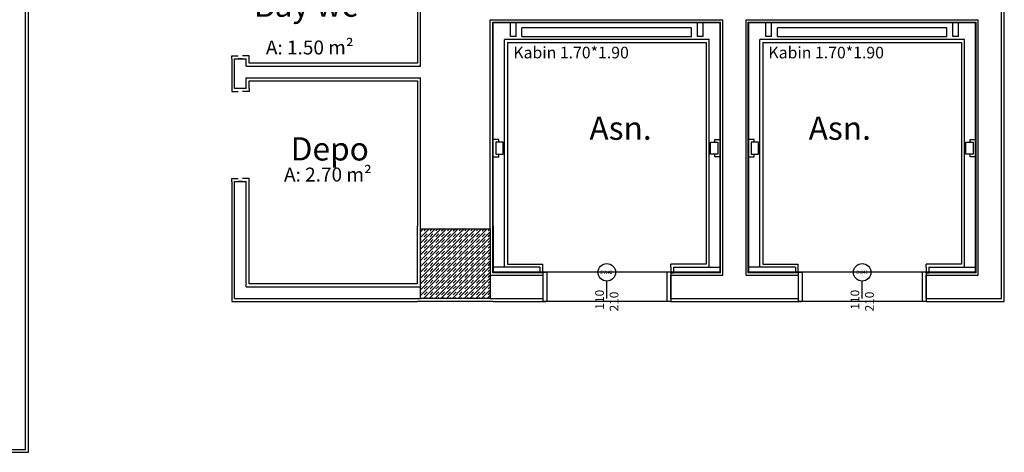
# Model space of a CAD drawing. Extents: x 563 to 930, y 0 to 44.
# Drawn here: x 675 to 683, y 13 to 16 of the extents above; entities that cross this region are included whole.
import ezdxf

# ---------------------------------------------------------------- set-up
doc = ezdxf.new("R2010")
doc.units = 0
doc.header["$MEASUREMENT"] = 0
doc.layers.add('AAA', color=7, linetype='CONTINUOUS')
doc.styles.get("Standard").update_dxf_attribs({"font": 'comic.TTF'})

msp = doc.modelspace()

# ---------------------------------------------------------------- linework, layer by layer
at = {"layer": 'AAA', "linetype": 'CONTINUOUS'}
for p, q in [((674.911, 12.5751), (674.911, 18.9751)), ((674.936, 12.5501), (674.936, 18.9501)), ((678.286, 16.4751), (678.286, 15.9001)), ((678.311, 15.8751), (678.311, 16.4751)), ((683.311, 13.8751), (683.311, 16.4751)), ((683.336, 13.8501), (683.336, 16.5001)), ((678.911, 16.2751), (680.9127, 16.2751)), ((678.911, 15.8751), (678.911, 16.2751)), ((680.9127, 14.0751), (680.9127, 16.2751)), ((681.1127, 16.2751), (683.111, 16.2751)), ((681.1127, 14.0751), (681.1127, 16.2751)), ((683.111, 14.0751), (683.111, 16.2751)), ((678.9345, 16.2551), (680.8945, 16.2551)), ((678.9345, 16.2551), (679.5653, 16.2551)), ((678.9345, 14.0951), (678.9345, 16.2551)), ((678.936, 16.2501), (680.8877, 16.2501)), ((678.936, 15.8751), (678.936, 16.2501)), ((679.0845, 16.1301), (679.0845, 16.2551)), ((679.1345, 16.1301), (679.1345, 16.2551)), ((680.6445, 16.2051), (679.1845, 16.2051)), ((679.1845, 16.1301), (679.1845, 16.2051)), ((679.5653, 16.2551), (680.8675, 16.2551)), ((680.6445, 16.1301), (680.6445, 16.2051)), ((680.6945, 16.1301), (680.6945, 16.2551)), ((680.7445, 16.1301), (680.7445, 16.2551)), ((680.8675, 16.2551), (680.8945, 16.2551)), ((680.8877, 16.2501), (680.8877, 14.1001)), ((680.8945, 14.0951), (680.8945, 16.2551)), ((681.1327, 16.2551), (683.0927, 16.2551)), ((681.1327, 16.2551), (681.7635, 16.2551)), ((681.1327, 14.0951), (681.1327, 16.2551)), ((681.1377, 16.2501), (683.086, 16.2501)), ((681.1377, 14.1001), (681.1377, 16.2501)), ((681.2827, 16.1301), (681.2827, 16.2551)), ((681.3327, 16.1301), (681.3327, 16.2551)), ((682.8427, 16.2051), (681.3827, 16.2051)), ((681.3827, 16.1301), (681.3827, 16.2051)), ((681.7635, 16.2551), (683.0658, 16.2551)), ((682.8427, 16.1301), (682.8427, 16.2051)), ((682.8927, 16.1301), (682.8927, 16.2551)), ((682.9427, 16.1301), (682.9427, 16.2551)), ((683.0658, 16.2551), (683.0927, 16.2551)), ((683.086, 16.2501), (683.086, 14.1001)), ((683.0927, 14.0951), (683.0927, 16.2551)), ((680.7945, 16.1051), (679.0345, 16.1051)), ((679.0345, 14.1451), (679.0345, 16.1051)), ((679.1345, 16.1301), (679.0845, 16.1301)), ((679.1845, 16.1301), (680.6445, 16.1301)), ((680.7445, 16.1301), (680.6945, 16.1301)), ((680.7945, 14.1451), (680.7945, 16.1051)), ((682.9927, 16.1051), (681.2327, 16.1051)), ((681.2327, 14.1451), (681.2327, 16.1051)), ((681.3327, 16.1301), (681.2827, 16.1301)), ((681.3827, 16.1301), (682.8427, 16.1301)), ((682.9427, 16.1301), (682.8927, 16.1301)), ((682.9927, 14.1451), (682.9927, 16.1051)), ((679.0595, 16.0801), (680.7695, 16.0801)), ((679.0595, 16.0801), (679.0595, 14.1701)), ((680.7695, 16.0801), (680.7695, 14.1701)), ((681.2577, 16.0801), (682.9677, 16.0801)), ((681.2577, 16.0801), (681.2577, 14.1701)), ((682.9677, 16.0801), (682.9677, 14.1701)), ((676.686, 15.9396), (676.686, 15.9646)), ((676.686, 15.9646), (676.7422, 15.9646)), ((676.686, 15.9396), (676.686, 15.8751)), ((676.71, 15.9402), (676.7422, 15.9396)), ((676.711, 15.8751), (676.711, 15.9396)), ((676.711, 15.9396), (676.811, 15.9396)), ((676.7797, 15.9396), (676.7422, 15.9396)), ((676.836, 15.9646), (676.7797, 15.9646)), ((676.811, 15.8751), (676.811, 15.9396)), ((676.836, 15.9396), (676.836, 15.9646)), ((676.836, 15.9001), (676.836, 15.9396)), ((676.686, 15.8751), (676.686, 15.6835)), ((676.711, 15.6835), (676.711, 15.8751)), ((676.811, 15.8751), (678.311, 15.8751)), ((678.286, 15.9001), (676.836, 15.9001)), ((678.911, 14.4751), (678.911, 15.8751)), ((678.936, 14.5002), (678.936, 15.8751)), ((676.811, 15.7751), (678.311, 15.7751)), ((676.811, 15.6835), (676.811, 15.7751)), ((678.311, 14.4751), (678.311, 15.7751)), ((676.686, 15.6835), (676.686, 15.6585)), ((676.811, 15.6835), (676.711, 15.6835)), ((676.7797, 15.6835), (676.7422, 15.6835)), ((676.836, 15.7501), (678.286, 15.7501)), ((676.836, 15.6835), (676.836, 15.7501)), ((676.836, 15.6835), (676.836, 15.6585)), ((678.286, 15.7501), (678.286, 14.5002)), ((676.686, 15.6585), (676.7422, 15.6585)), ((676.836, 15.6585), (676.7797, 15.6585)), ((678.9845, 15.244), (678.9345, 15.244)), ((678.9345, 15.094), (678.9345, 15.244)), ((678.9345, 14.1451), (678.9345, 15.203)), ((679.0214, 15.2213), (678.9598, 15.2213)), ((678.9598, 15.2213), (678.9599, 15.1174)), ((678.9845, 15.2213), (678.9845, 15.244)), ((679.0214, 15.1174), (679.0214, 15.2213)), ((680.8075, 15.1174), (680.8075, 15.2213)), ((680.8075, 15.2213), (680.8692, 15.2213)), ((680.8445, 15.2213), (680.8445, 15.244)), ((680.8445, 15.244), (680.8945, 15.244)), ((680.8692, 15.2213), (680.869, 15.1174)), ((680.8945, 15.094), (680.8945, 15.244)), ((680.8945, 14.1451), (680.8945, 15.203)), ((681.1827, 15.244), (681.1327, 15.244)), ((681.1327, 15.094), (681.1327, 15.244)), ((681.1327, 14.1451), (681.1327, 15.203)), ((681.2197, 15.2213), (681.158, 15.2213)), ((681.158, 15.2213), (681.1582, 15.1174)), ((681.1827, 15.2213), (681.1827, 15.244)), ((681.2197, 15.1174), (681.2197, 15.2213)), ((683.0058, 15.1174), (683.0058, 15.2213)), ((683.0058, 15.2213), (683.0674, 15.2213)), ((683.0427, 15.2213), (683.0427, 15.244)), ((683.0427, 15.244), (683.0927, 15.244)), ((683.0674, 15.2213), (683.0673, 15.1174)), ((683.0927, 15.094), (683.0927, 15.244)), ((683.0927, 14.1451), (683.0927, 15.203)), ((678.9345, 15.094), (678.9845, 15.094)), ((678.9599, 15.1174), (679.0214, 15.1174)), ((678.9845, 15.094), (678.9845, 15.1174)), ((680.869, 15.1174), (680.8075, 15.1174)), ((680.8445, 15.094), (680.8445, 15.1174)), ((680.8945, 15.094), (680.8445, 15.094)), ((681.1327, 15.094), (681.1827, 15.094)), ((681.1582, 15.1174), (681.2197, 15.1174)), ((681.1827, 15.094), (681.1827, 15.1174)), ((683.0673, 15.1174), (683.0058, 15.1174)), ((683.0427, 15.094), (683.0427, 15.1174)), ((683.0927, 15.094), (683.0427, 15.094)), ((676.686, 14.8835), (676.686, 14.9085)), ((676.686, 14.9085), (676.7422, 14.9085)), ((676.686, 14.8835), (676.686, 13.8501)), ((676.71, 14.8842), (676.7422, 14.8835)), ((676.711, 13.8751), (676.711, 14.8835)), ((676.711, 14.8835), (676.811, 14.8835)), ((676.7797, 14.8835), (676.7422, 14.8835)), ((676.836, 14.9085), (676.7797, 14.9085)), ((676.811, 13.9751), (676.811, 14.8835)), ((676.836, 14.8835), (676.836, 14.9085)), ((676.836, 14.0001), (676.836, 14.8835)), ((678.2859, 14.0001), (678.2859, 14.5002)), ((678.2859, 14.5002), (678.286, 14.5002)), ((678.936, 14.5002), (678.9361, 14.5002)), ((678.9361, 14.5002), (678.9361, 14.1001)), ((678.311, 14.4501), (678.336, 14.4751)), ((678.311, 14.4001), (678.386, 14.4751)), ((678.311, 14.3501), (678.436, 14.4751)), ((678.311, 14.3001), (678.486, 14.4751)), ((678.311, 14.2501), (678.536, 14.4751)), ((678.311, 13.8751), (678.311, 14.4751)), ((678.311, 14.4751), (678.911, 14.4751)), ((678.311, 14.4251), (678.3178, 14.4319)), ((678.3178, 14.2069), (678.586, 14.4751)), ((678.3428, 14.4569), (678.361, 14.4751)), ((678.3428, 14.4069), (678.3678, 14.4319)), ((678.3678, 14.2069), (678.636, 14.4751)), ((678.3928, 14.4569), (678.411, 14.4751)), ((678.3928, 14.4069), (678.4178, 14.4319)), ((678.4178, 14.2069), (678.6678, 14.4569)), ((678.4428, 14.4569), (678.461, 14.4751)), ((678.4428, 14.4069), (678.4678, 14.4319)), ((678.4928, 14.4569), (678.511, 14.4751)), ((678.4928, 14.4069), (678.5178, 14.4319)), ((678.5428, 14.4569), (678.561, 14.4751)), ((678.5428, 14.4069), (678.5678, 14.4319)), ((678.5928, 14.4569), (678.611, 14.4751)), ((678.5928, 14.4069), (678.6178, 14.4319)), ((678.6428, 14.4569), (678.661, 14.4751)), ((678.6428, 14.4069), (678.6678, 14.4319)), ((678.6678, 14.2569), (678.886, 14.4751)), ((678.6678, 14.3069), (678.836, 14.4751)), ((678.6678, 14.3569), (678.786, 14.4751)), ((678.6678, 14.4069), (678.736, 14.4751)), ((678.6678, 14.4569), (678.686, 14.4751)), ((678.6678, 14.2069), (678.911, 14.4501)), ((678.6928, 14.4569), (678.711, 14.4751)), ((678.6928, 14.4069), (678.7178, 14.4319)), ((678.7428, 14.4569), (678.761, 14.4751)), ((678.7428, 14.4069), (678.7678, 14.4319)), ((678.7928, 14.4569), (678.811, 14.4751)), ((678.7928, 14.4069), (678.8178, 14.4319)), ((678.8428, 14.4569), (678.861, 14.4751)), ((678.8428, 14.4069), (678.8678, 14.4319)), ((678.8928, 14.4569), (678.911, 14.4751)), ((678.8928, 14.4069), (678.911, 14.4251)), ((678.911, 14.4751), (678.911, 13.8751)), ((678.311, 14.3751), (678.3178, 14.3819)), ((678.311, 14.3251), (678.3178, 14.3319)), ((678.3428, 14.3569), (678.3678, 14.3819)), ((678.3428, 14.3069), (678.3678, 14.3319)), ((678.3928, 14.3569), (678.4178, 14.3819)), ((678.3928, 14.3069), (678.4178, 14.3319)), ((678.4428, 14.3569), (678.4678, 14.3819)), ((678.4428, 14.3069), (678.4678, 14.3319)), ((678.4678, 14.2069), (678.6678, 14.4069)), ((678.4928, 14.3569), (678.5178, 14.3819)), ((678.4928, 14.3069), (678.5178, 14.3319)), ((678.5178, 14.2069), (678.6678, 14.3569)), ((678.5428, 14.3569), (678.5678, 14.3819)), ((678.5428, 14.3069), (678.5678, 14.3319)), ((678.5928, 14.3569), (678.6178, 14.3819)), ((678.5928, 14.3069), (678.6178, 14.3319)), ((678.6428, 14.3569), (678.6678, 14.3819)), ((678.6428, 14.3069), (678.6678, 14.3319)), ((678.6928, 14.3569), (678.7178, 14.3819)), ((678.6928, 14.3069), (678.7178, 14.3319)), ((678.7178, 14.2069), (678.911, 14.4001)), ((678.7428, 14.3569), (678.7678, 14.3819)), ((678.7428, 14.3069), (678.7678, 14.3319)), ((678.7678, 14.2069), (678.911, 14.3501)), ((678.7928, 14.3569), (678.8178, 14.3819)), ((678.7928, 14.3069), (678.8178, 14.3319)), ((678.8428, 14.3569), (678.8678, 14.3819)), ((678.8428, 14.3069), (678.8678, 14.3319)), ((678.8928, 14.3569), (678.911, 14.3751)), ((678.8928, 14.3069), (678.911, 14.3251)), ((678.311, 14.2751), (678.3178, 14.2819)), ((678.3428, 14.2569), (678.3678, 14.2819)), ((678.3928, 14.2569), (678.4178, 14.2819)), ((678.4428, 14.2569), (678.4678, 14.2819)), ((678.4928, 14.2569), (678.5178, 14.2819)), ((678.5428, 14.2569), (678.5678, 14.2819)), ((678.5678, 14.2069), (678.6678, 14.3069)), ((678.5928, 14.2569), (678.6178, 14.2819)), ((678.6178, 14.2069), (678.6678, 14.2569)), ((678.6428, 14.2569), (678.6678, 14.2819)), ((678.6928, 14.2569), (678.7178, 14.2819)), ((678.7428, 14.2569), (678.7678, 14.2819)), ((678.7928, 14.2569), (678.8178, 14.2819)), ((678.8178, 14.2069), (678.911, 14.3001)), ((678.8428, 14.2569), (678.8678, 14.2819)), ((678.8678, 14.2069), (678.911, 14.2501)), ((678.8928, 14.2569), (678.911, 14.2751)), ((678.311, 14.2251), (678.3178, 14.2319)), ((678.311, 13.9001), (678.6178, 14.2069)), ((678.311, 13.9501), (678.5678, 14.2069)), ((678.311, 14.0001), (678.5178, 14.2069)), ((678.311, 14.0501), (678.4678, 14.2069)), ((678.311, 14.1001), (678.4178, 14.2069)), ((678.311, 14.1501), (678.3678, 14.2069)), ((678.311, 14.2001), (678.3178, 14.2069)), ((678.311, 14.1751), (678.3178, 14.1819)), ((678.336, 13.8751), (678.6678, 14.2069)), ((678.3428, 14.2069), (678.3678, 14.2319)), ((678.3428, 14.1569), (678.3678, 14.1819)), ((678.386, 13.8751), (678.6678, 14.1569)), ((678.3928, 14.2069), (678.4178, 14.2319)), ((678.3928, 14.1569), (678.4178, 14.1819)), ((678.4428, 14.2069), (678.4678, 14.2319)), ((678.4428, 14.1569), (678.4678, 14.1819)), ((678.4928, 14.2069), (678.5178, 14.2319)), ((678.4928, 14.1569), (678.5178, 14.1819)), ((678.5428, 14.2069), (678.5678, 14.2319)), ((678.5428, 14.1569), (678.5678, 14.1819)), ((678.5428, 14.1569), (678.5678, 14.1819)), ((678.5928, 14.2069), (678.6178, 14.2319)), ((678.5928, 14.1569), (678.6178, 14.1819)), ((678.6428, 14.2069), (678.6678, 14.2319)), ((678.6428, 14.1569), (678.6678, 14.1819)), ((678.6678, 14.1069), (678.7678, 14.2069)), ((678.6678, 14.0069), (678.8678, 14.2069)), ((678.6678, 14.0569), (678.8178, 14.2069)), ((678.6678, 14.1569), (678.7178, 14.2069)), ((678.6678, 13.9569), (678.911, 14.2001)), ((678.6928, 14.2069), (678.7178, 14.2319)), ((678.6928, 14.1569), (678.7178, 14.1819)), ((678.7428, 14.2069), (678.7678, 14.2319)), ((678.7428, 14.1569), (678.7678, 14.1819)), ((678.7928, 14.2069), (678.8178, 14.2319)), ((678.7928, 14.1569), (678.8178, 14.1819)), ((678.8428, 14.2069), (678.8678, 14.2319)), ((678.8428, 14.1569), (678.8678, 14.1819)), ((678.8928, 14.2069), (678.911, 14.2251)), ((678.8928, 14.1569), (678.911, 14.1751)), ((679.0595, 14.1701), (679.3645, 14.1701)), ((679.3645, 14.1451), (679.3645, 14.1701)), ((680.7695, 14.1701), (680.4645, 14.1701)), ((680.4645, 14.1451), (680.4645, 14.1701)), ((681.2577, 14.1701), (681.5627, 14.1701)), ((681.5627, 14.1451), (681.5627, 14.1701)), ((682.9677, 14.1701), (682.6627, 14.1701)), ((682.6627, 14.1451), (682.6627, 14.1701)), ((678.311, 14.1251), (678.3178, 14.1319)), ((678.311, 14.0751), (678.3178, 14.0819)), ((678.3428, 14.1069), (678.3678, 14.1319)), ((678.3428, 14.0569), (678.3678, 14.0819)), ((678.3928, 14.1069), (678.4178, 14.1319)), ((678.3928, 14.0569), (678.4178, 14.0819)), ((678.436, 13.8751), (678.6678, 14.1069)), ((678.4428, 14.1069), (678.4678, 14.1319)), ((678.4428, 14.0569), (678.4678, 14.0819)), ((678.4928, 14.1069), (678.5178, 14.1319)), ((678.4928, 14.0569), (678.5178, 14.0819)), ((678.5428, 14.1069), (678.5678, 14.1319)), ((678.5428, 14.0569), (678.5678, 14.0819)), ((678.5928, 14.1069), (678.6178, 14.1319)), ((678.5928, 14.0569), (678.6178, 14.0819)), ((678.6428, 14.1069), (678.6678, 14.1319)), ((678.6428, 14.0569), (678.6678, 14.0819)), ((678.6678, 13.9069), (678.911, 14.1501)), ((678.686, 13.8751), (678.911, 14.1001)), ((678.6928, 14.1069), (678.7178, 14.1319)), ((678.6928, 14.0569), (678.7178, 14.0819)), ((678.7428, 14.1069), (678.7678, 14.1319)), ((678.7428, 14.0569), (678.7678, 14.0819)), ((678.7928, 14.1069), (678.8178, 14.1319)), ((678.7928, 14.0569), (678.8178, 14.0819)), ((678.8428, 14.1069), (678.8678, 14.1319)), ((678.8428, 14.0569), (678.8678, 14.0819)), ((678.8928, 14.1069), (678.911, 14.1251)), ((678.8928, 14.0569), (678.911, 14.0751)), ((678.911, 14.0751), (679.3645, 14.0751)), ((679.3395, 14.1451), (678.9345, 14.1451)), ((679.3645, 14.0951), (678.9345, 14.0951)), ((679.3645, 14.1001), (678.9361, 14.1001)), ((679.3395, 14.1451), (679.3395, 14.0951)), ((679.3645, 14.0951), (679.3395, 14.0951)), ((679.3645, 14.0951), (679.3645, 14.1451)), ((679.3645, 14.1001), (679.3645, 13.8501)), ((679.3983, 14.1001), (679.3645, 14.1001)), ((679.3645, 14.1001), (679.3895, 14.1001)), ((679.3645, 14.0751), (679.3645, 13.8751)), ((679.3983, 14.1001), (679.3983, 13.8501)), ((680.4306, 14.1001), (679.3983, 14.1001)), ((680.4306, 14.1001), (680.4306, 13.8501)), ((680.4645, 14.1001), (680.4306, 14.1001)), ((680.4645, 14.1001), (680.4395, 14.1001)), ((680.8945, 14.0951), (680.4595, 14.0951)), ((680.4645, 14.1451), (680.4645, 14.0951)), ((680.4645, 14.1001), (680.4645, 13.8501)), ((680.8877, 14.1001), (680.4645, 14.1001)), ((680.4645, 14.0951), (680.4895, 14.0951)), ((680.4645, 14.0751), (680.9127, 14.0751)), ((680.4645, 13.8751), (680.4645, 14.0751)), ((680.4895, 14.1451), (680.4895, 14.0951)), ((680.4895, 14.1451), (680.8945, 14.1451)), ((681.1127, 14.0751), (681.5627, 14.0751)), ((681.5377, 14.1451), (681.1327, 14.1451)), ((681.5627, 14.0951), (681.1327, 14.0951)), ((681.5627, 14.1001), (681.1377, 14.1001)), ((681.5377, 14.1451), (681.5377, 14.0951)), ((681.5627, 14.0951), (681.5377, 14.0951)), ((681.5627, 14.0951), (681.5627, 14.1451)), ((681.5627, 14.1001), (681.5627, 13.8501)), ((681.5966, 14.1001), (681.5627, 14.1001)), ((681.5627, 14.1001), (681.5877, 14.1001)), ((681.5627, 14.0751), (681.5627, 13.8751)), ((681.5966, 14.1001), (681.5966, 13.8501)), ((682.6289, 14.1001), (681.5966, 14.1001)), ((682.6289, 14.1001), (682.6289, 13.8501)), ((682.6627, 14.1001), (682.6289, 14.1001)), ((682.6627, 14.1001), (682.6377, 14.1001)), ((683.0927, 14.0951), (682.6577, 14.0951)), ((682.6627, 14.1451), (682.6627, 14.0951)), ((682.6627, 14.1001), (682.6627, 13.8501)), ((683.086, 14.1001), (682.6627, 14.1001)), ((682.6627, 14.0951), (682.6877, 14.0951)), ((682.6627, 14.0751), (683.111, 14.0751)), ((682.6627, 13.8751), (682.6627, 14.0751)), ((682.6877, 14.1451), (682.6877, 14.0951)), ((682.6877, 14.1451), (683.0927, 14.1451)), ((678.2859, 14.0001), (676.836, 14.0001)), ((678.311, 14.0251), (678.3178, 14.0319)), ((678.3428, 14.0069), (678.3678, 14.0319)), ((678.3928, 14.0069), (678.4178, 14.0319)), ((678.4428, 14.0069), (678.4678, 14.0319)), ((678.486, 13.8751), (678.6678, 14.0569)), ((678.4928, 14.0069), (678.5178, 14.0319)), ((678.536, 13.8751), (678.6678, 14.0069)), ((678.5428, 14.0069), (678.5678, 14.0319)), ((678.5928, 14.0069), (678.6178, 14.0319)), ((678.6428, 14.0069), (678.6678, 14.0319)), ((678.6928, 14.0069), (678.7178, 14.0319)), ((678.736, 13.8751), (678.911, 14.0501)), ((678.7428, 14.0069), (678.7678, 14.0319)), ((678.786, 13.8751), (678.911, 14.0001)), ((678.7928, 14.0069), (678.8178, 14.0319)), ((678.8428, 14.0069), (678.8678, 14.0319)), ((678.8928, 14.0069), (678.911, 14.0251)), ((679.9145, 13.8751), (679.9145, 14.0251)), ((682.1127, 13.8751), (682.1127, 14.0251)), ((676.811, 13.9751), (678.311, 13.9751)), ((678.311, 13.9751), (678.3178, 13.9819)), ((678.311, 13.9251), (678.3178, 13.9319)), ((678.3428, 13.9569), (678.3678, 13.9819)), ((678.3428, 13.9069), (678.3678, 13.9319)), ((678.3928, 13.9569), (678.4178, 13.9819)), ((678.3928, 13.9069), (678.4178, 13.9319)), ((678.4428, 13.9569), (678.4678, 13.9819)), ((678.4428, 13.9069), (678.4678, 13.9319)), ((678.4928, 13.9569), (678.5178, 13.9819)), ((678.4928, 13.9069), (678.5178, 13.9319)), ((678.5428, 13.9569), (678.5678, 13.9819)), ((678.5428, 13.9069), (678.5678, 13.9319)), ((678.586, 13.8751), (678.6678, 13.9569)), ((678.5928, 13.9569), (678.6178, 13.9819)), ((678.5928, 13.9069), (678.6178, 13.9319)), ((678.636, 13.8751), (678.6678, 13.9069)), ((678.6428, 13.9569), (678.6678, 13.9819)), ((678.6428, 13.9069), (678.6678, 13.9319)), ((678.6928, 13.9569), (678.7178, 13.9819)), ((678.6928, 13.9069), (678.7178, 13.9319)), ((678.7428, 13.9569), (678.7678, 13.9819)), ((678.7428, 13.9069), (678.7678, 13.9319)), ((678.7928, 13.9569), (678.8178, 13.9819)), ((678.7928, 13.9069), (678.8178, 13.9319)), ((678.836, 13.8751), (678.911, 13.9501)), ((678.8428, 13.9569), (678.8678, 13.9819)), ((678.8428, 13.9069), (678.8678, 13.9319)), ((678.886, 13.8751), (678.911, 13.9001)), ((678.8928, 13.9569), (678.911, 13.9751)), ((678.8928, 13.9069), (678.911, 13.9251)), ((676.686, 13.8501), (678.2859, 13.8501)), ((676.711, 13.8751), (678.311, 13.8751)), ((678.2859, 13.85), (678.2859, 13.8501)), ((678.9361, 13.85), (678.2859, 13.85)), ((678.311, 13.8751), (678.3178, 13.8819)), ((678.911, 13.8751), (678.311, 13.8751)), ((678.361, 13.8751), (678.3678, 13.8819)), ((678.411, 13.8751), (678.4178, 13.8819)), ((678.461, 13.8751), (678.4678, 13.8819)), ((678.511, 13.8751), (678.5178, 13.8819)), ((678.561, 13.8751), (678.5678, 13.8819)), ((678.611, 13.8751), (678.6178, 13.8819)), ((678.661, 13.8751), (678.6678, 13.8819)), ((678.711, 13.8751), (678.7178, 13.8819)), ((678.761, 13.8751), (678.7678, 13.8819)), ((678.811, 13.8751), (678.8178, 13.8819)), ((678.861, 13.8751), (678.8678, 13.8819)), ((678.911, 13.8751), (679.3645, 13.8751)), ((678.9361, 13.8501), (678.9361, 13.85)), ((678.9361, 13.8501), (679.3645, 13.8501)), ((679.3983, 13.8501), (679.3645, 13.8501)), ((679.3645, 13.8501), (679.3895, 13.8501)), ((680.4306, 13.8501), (679.3983, 13.8501)), ((680.4645, 13.8501), (680.4306, 13.8501)), ((680.4645, 13.8501), (680.4395, 13.8501)), ((680.4645, 13.8751), (681.1127, 13.8751)), ((680.4645, 13.8501), (681.1127, 13.8501)), ((681.1127, 13.8751), (681.5627, 13.8751)), ((681.1127, 13.8501), (681.5627, 13.8501)), ((681.5966, 13.8501), (681.5627, 13.8501)), ((681.5627, 13.8501), (681.5877, 13.8501)), ((682.6289, 13.8501), (681.5966, 13.8501)), ((682.6627, 13.8501), (682.6289, 13.8501)), ((682.6627, 13.8501), (682.6377, 13.8501)), ((682.6627, 13.8751), (683.311, 13.8751)), ((682.6627, 13.8501), (683.336, 13.8501)), ((674.672, 12.5751), (674.911, 12.5751)), ((674.672, 12.5501), (674.936, 12.5501))]:
    msp.add_line(p, q, dxfattribs=at)
for centre in [(679.9145, 14.1001), (682.1127, 14.1001)]:
    msp.add_circle(centre, 0.075, dxfattribs=at)

# ---------------------------------------------------------------- texts
for s, height, p in [('Bay wc', 0.2, (676.8761, 16.3007)), ('A: 1.50 m²', 0.12, (676.9802, 15.9763)), ('Kabin 1.70*1.90', 0.1, (679.1098, 15.9426)), ('Kabin 1.70*1.90', 0.1, (681.3057, 15.9426)), ('Asn.', 0.2, (679.765, 15.2415)), ('Asn.', 0.2, (681.6519, 15.2415)), ('Depo', 0.2, (677.1933, 15.0632)), ('A: 2.70 m²', 0.12, (677.1363, 14.8819)), ('DW42', 0.02813, (679.8588, 14.087)), ('DW41', 0.02813, (682.06, 14.087))]:
    msp.add_text(s, height=height, dxfattribs=at).set_placement(p)
for s, p in [('110', (679.8895, 13.7793)), ('210', (680.0145, 13.7636)), ('110', (682.0877, 13.7793)), ('210', (682.2127, 13.7636))]:
    msp.add_text(s, height=0.075, rotation=90, dxfattribs=at).set_placement(p)

doc.saveas('drawing.dxf')
